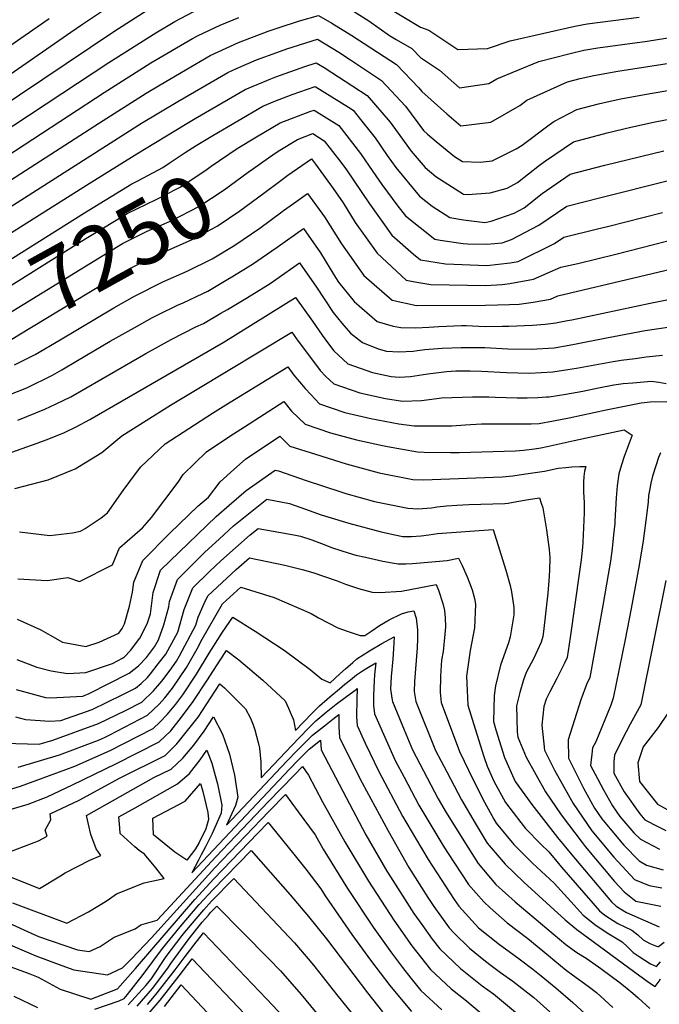
# Model space of a CAD drawing. Units: inches. Extents: x 2504015 to 2509389, y 1512821 to 1518304.
# Drawn here: x 2508180 to 2508472, y 1516570 to 1517020 of the extents above; entities that cross this region are included whole.
import ezdxf
from ezdxf.enums import TextEntityAlignment as Align

# ---------------------------------------------------------------- set-up
doc = ezdxf.new("R2010")
doc.units = ezdxf.units.IN
doc.header["$MEASUREMENT"] = 0
doc.layers.add('tile_2649_32_contour_10ft', color=243, linetype='Continuous')
doc.styles.add('Arial', font='arial.ttf')

msp = doc.modelspace()

# ---------------------------------------------------------------- linework, layer by layer
at = {"layer": 'tile_2649_32_contour_10ft'}
for points, elevation in [([(2508157.7, 1516970.8), (2508222.55, 1517014.17), (2508243.75, 1517027.74)], 7170), ([(2508160.11, 1516984.28), (2508203.02, 1517013.96), (2508208.32, 1517017.57), (2508224.79, 1517028.59)], 7160), ([(2508155.28, 1516957.33), (2508220.34, 1517000.13), (2508241.72, 1517013.7), (2508250.36, 1517018.86), (2508261.69, 1517024.72)], 7180), ([(2508329.02, 1517025.35), (2508338.95, 1517019.16), (2508348.4, 1517012.46), (2508351.38, 1517010.58), (2508358.58, 1517006.53), (2508362.6, 1517002.33), (2508371.25, 1516996.58), (2508380.28, 1516988.55), (2508393.81, 1516990.57), (2508397.35, 1516992.67), (2508416.6, 1517000.61), (2508430.91, 1517004.26), (2508437.03, 1517005.66), (2508443.48, 1517006.72), (2508466.06, 1517009.81), (2508499.14, 1517015.08), (2508505.9, 1517016.2), (2508510.47, 1517017.02), (2508516.93, 1517018.23), (2508527.57, 1517020.66)], 7190), ([(2508347.38, 1517025.35), (2508362.55, 1517016.25), (2508366.39, 1517014.77), (2508379.57, 1517005.98), (2508393.16, 1517006.42), (2508403.47, 1517010.01), (2508433, 1517016.66), (2508438.55, 1517017.78), (2508462.28, 1517020.82)], 7180), ([(2508150.45, 1516930.38), (2508216, 1516972.52), (2508237.39, 1516986.17), (2508243.75, 1516989.93), (2508266.58, 1517003.24), (2508279.48, 1517009.15), (2508293.1, 1517014.36), (2508297.58, 1517015.84), (2508307.28, 1517019.03), (2508316, 1517021.54), (2508322.15, 1517018.11), (2508331.17, 1517012.39), (2508351.58, 1516999.15), (2508361.81, 1516988.47), (2508363.23, 1516986.82), (2508374.5, 1516976.69), (2508380.98, 1516971.21), (2508394.59, 1516972.94), (2508407.83, 1516980.54), (2508411.11, 1516982.83), (2508429.66, 1516991.26), (2508435.41, 1516992.79), (2508441.67, 1516994.22), (2508452.65, 1516996.13), (2508493.68, 1517002.55)], 7200), ([(2508152.87, 1516943.86), (2508218.18, 1516986.38), (2508239.55, 1516999.89), (2508258.51, 1517011.01), (2508261.1, 1517012.36), (2508271.13, 1517017.19), (2508279.65, 1517020.63)], 7190), ([(2508161.97, 1516998.65), (2508193.08, 1517020.15)], 7150), ([(2508148.04, 1516916.91), (2508235.22, 1516972.34), (2508251.74, 1516982.22), (2508274.61, 1516995.5), (2508278.55, 1516997.31), (2508287.68, 1517001.25), (2508297.05, 1517004.7), (2508301.48, 1517006.28), (2508315.49, 1517010.75), (2508325.32, 1517004.79), (2508330.64, 1517001.26), (2508344.68, 1516991.87), (2508355.69, 1516980.17), (2508363.95, 1516969.03), (2508365.73, 1516967.44), (2508369.72, 1516964.07), (2508378.09, 1516957.15), (2508381.65, 1516954.87), (2508389.77, 1516954.68), (2508395.24, 1516955.27), (2508406.22, 1516960.77), (2508408.99, 1516962.43), (2508421.28, 1516971.63), (2508423.48, 1516973.15), (2508433.85, 1516978.61), (2508443.72, 1516981.21), (2508447.68, 1516982.14), (2508454.01, 1516983.5), (2508464.71, 1516985.51), (2508500.02, 1516991.64)], 7210), ([(2508145.62, 1516903.44), (2508211.27, 1516944.82), (2508233.03, 1516958.43), (2508255.12, 1516971.77), (2508259.75, 1516974.51), (2508282.6, 1516987.81), (2508294.28, 1516992.66), (2508296.53, 1516993.59), (2508309.76, 1516998.3), (2508314.98, 1516999.97), (2508318.64, 1516997.75), (2508338.23, 1516985.07), (2508348.69, 1516972.79), (2508351.15, 1516969.48), (2508358.36, 1516959.66), (2508364.64, 1516952.19), (2508369.54, 1516948.14), (2508382.25, 1516939.98), (2508384.06, 1516939.93), (2508394.42, 1516940.69), (2508402.14, 1516942.79), (2508406.76, 1516945.37), (2508416.89, 1516953.22), (2508419.62, 1516955.26), (2508432.36, 1516963.94), (2508447.81, 1516967.95), (2508458.57, 1516970.58), (2508468.92, 1516972.83), (2508501.69, 1516979.28)], 7220), ([(2508255.16, 1516958.98), (2508260.11, 1516962.23), (2508267.78, 1516966.77), (2508290.55, 1516980.15), (2508296, 1516982.42), (2508303.98, 1516985.55), (2508314.47, 1516989.18), (2508329.62, 1516979.66), (2508331.78, 1516978.27), (2508335.22, 1516974.12), (2508341.92, 1516965.65), (2508347.3, 1516957.69), (2508351.3, 1516952.23), (2508362.04, 1516939.13), (2508367.87, 1516934.57), (2508376.01, 1516929.29), (2508382.14, 1516928.3), (2508391.9, 1516927.11), (2508394.78, 1516927.67), (2508405.34, 1516931.37), (2508409.89, 1516933.76), (2508418.11, 1516940.32), (2508430.87, 1516949.19), (2508446.74, 1516953.29), (2508473.56, 1516959.86)], 7230), ([(2508287.78, 1516966.16), (2508298.47, 1516972.52), (2508312.08, 1516977.74), (2508313.96, 1516978.4), (2508325.23, 1516971.37), (2508335.23, 1516958.6), (2508340.76, 1516950.41), (2508344.84, 1516944.35), (2508352.24, 1516934.48), (2508355.72, 1516930.11), (2508369.11, 1516919.44), (2508371.57, 1516919.03), (2508381.95, 1516917.46), (2508383.99, 1516917.35), (2508392.77, 1516917.13), (2508399.84, 1516917.85), (2508404.12, 1516919.36), (2508416.61, 1516925.91), (2508429.39, 1516934.58), (2508444.83, 1516938.54), (2508475.69, 1516946.31)], 7240), ([(2508155.84, 1516886.01), (2508163.01, 1516890.54), (2508166.06, 1516892.47), (2508207.06, 1516918.1), (2508211.29, 1516920.69), (2508228.74, 1516931.18), (2508241.84, 1516937.61), (2508251.29, 1516942.44), (2508253.11, 1516943.38), (2508255.1, 1516944.68), (2508264.53, 1516951), (2508266.99, 1516952.79), (2508278.94, 1516960.9), (2508287.78, 1516966.16)], 7240), ([(2508293.11, 1516956.52), (2508295.1, 1516957.9), (2508297.58, 1516959.59), (2508306.36, 1516964.92), (2508313.46, 1516967.62), (2508318.62, 1516964.39), (2508326.16, 1516954.67), (2508328.73, 1516951.13), (2508338.99, 1516936), (2508349.52, 1516921.25), (2508359.39, 1516912.64), (2508362.56, 1516910.09), (2508373.92, 1516908.16), (2508392.83, 1516907.44), (2508403.45, 1516908.68), (2508407.14, 1516909.33), (2508423.77, 1516917.55), (2508427.95, 1516920.38), (2508443.37, 1516924.15), (2508447.88, 1516925.23), (2508473.06, 1516931.7)], 7250), ([(2508150.94, 1516894.86), (2508159.78, 1516900.46), (2508209.17, 1516931.48), (2508230.87, 1516944.7), (2508233.87, 1516946.2), (2508244.93, 1516952.21), (2508247.82, 1516954.15), (2508255.16, 1516958.98)], 7230), ([(2508160.81, 1516877.03), (2508172.47, 1516884.32), (2508226.58, 1516917.46), (2508237.85, 1516923.06), (2508249.03, 1516928.07), (2508261.46, 1516934.38), (2508272.93, 1516941.94), (2508283.91, 1516950.03), (2508285.81, 1516951.47), (2508293.11, 1516956.52)], 7250), ([(2508298.76, 1516946.31), (2508301.95, 1516948.72), (2508312.75, 1516956.06), (2508314.58, 1516953.76), (2508322.72, 1516942.56), (2508327.21, 1516936.01), (2508332.72, 1516927.04), (2508342.84, 1516913.1), (2508356.08, 1516900.84), (2508360.83, 1516899.83), (2508367.33, 1516898.74), (2508392.44, 1516898.35), (2508399.84, 1516898.85), (2508403.28, 1516899.25), (2508414.13, 1516901.17), (2508426.56, 1516906.73), (2508434.37, 1516908.4), (2508451.63, 1516912.67), (2508492.09, 1516922.91)], 7260), ([(2508165.95, 1516867.73), (2508169.11, 1516869.64), (2508179.2, 1516875.76), (2508224.31, 1516903), (2508235.25, 1516908.85), (2508245.02, 1516913.32), (2508258.05, 1516919.23), (2508269.38, 1516925.24), (2508269.73, 1516925.45), (2508280.17, 1516932.4), (2508291.05, 1516940.5), (2508298.76, 1516946.31)], 7260), ([(2508304.6, 1516935.75), (2508310.96, 1516940.24), (2508318.72, 1516929.74), (2508326.52, 1516917.32), (2508336.63, 1516902.86), (2508349.59, 1516891.58), (2508360.69, 1516889.27), (2508392.28, 1516889.29), (2508403.11, 1516889.63), (2508407.52, 1516889.89), (2508413.95, 1516890.76), (2508421.91, 1516892.1), (2508425.23, 1516893.58), (2508537.06, 1516920.02)], 7270), ([(2508299.3, 1516931.97), (2508300.1, 1516932.57), (2508304.6, 1516935.75)], 7270), ([(2508177.27, 1516862.12), (2508186.69, 1516866.8), (2508198.04, 1516873.47), (2508222.61, 1516888.14), (2508232.04, 1516893.52), (2508244.95, 1516899.99), (2508256.13, 1516904.92), (2508267.4, 1516910.48), (2508277.83, 1516916.71), (2508289.23, 1516924.46), (2508299.3, 1516931.97)], 7270), ([(2508174.43, 1516848.3), (2508182.86, 1516851.7), (2508194.59, 1516857.41), (2508198.8, 1516859.87), (2508205.95, 1516864.06), (2508220.88, 1516872.86), (2508231.89, 1516879.07), (2508240.3, 1516883.7), (2508242.95, 1516885.03), (2508251.72, 1516889.3), (2508254.19, 1516890.37), (2508263.26, 1516894.75), (2508265.44, 1516895.82), (2508274.67, 1516901.2), (2508276.47, 1516902.27), (2508285.88, 1516908.03), (2508297.11, 1516915.85), (2508309.17, 1516924.42), (2508316.85, 1516913.25), (2508323.71, 1516901.98), (2508325.1, 1516899.92), (2508332.22, 1516891.01), (2508342.82, 1516881.9), (2508350.07, 1516879.84), (2508353.59, 1516879.13), (2508360.46, 1516879.03), (2508366.41, 1516879.28), (2508370.88, 1516879.66), (2508381.29, 1516880.1), (2508383.34, 1516880.1), (2508392.11, 1516879.7), (2508399.91, 1516879.76), (2508402.94, 1516879.85), (2508413.67, 1516880.21), (2508419.47, 1516880.7), (2508424.28, 1516881.25), (2508429.71, 1516882.3), (2508431.67, 1516882.7), (2508467.4, 1516890.35), (2508485.44, 1516893.91)], 7280), ([(2508178.73, 1516836.95), (2508191.16, 1516841.83), (2508196.2, 1516844.27), (2508202.9, 1516847.53), (2508237.17, 1516867.26), (2508248.73, 1516873.67), (2508260.04, 1516879.41), (2508263.47, 1516881.07), (2508271.48, 1516885.7), (2508274.49, 1516887.45), (2508282.81, 1516892.41), (2508285.54, 1516894.08), (2508293.97, 1516899.31), (2508296.56, 1516901.11), (2508307.37, 1516908.61), (2508315.07, 1516897.6), (2508322.71, 1516886.05), (2508326.72, 1516881.1), (2508330.59, 1516876.6), (2508336.07, 1516872.26), (2508343.3, 1516869.43), (2508347.01, 1516868.39), (2508352.68, 1516868.14), (2508359.16, 1516868.41), (2508361.18, 1516868.72), (2508364.58, 1516869.19), (2508372.46, 1516869.78), (2508381.12, 1516870.06), (2508391.95, 1516870.07), (2508402.46, 1516869.5), (2508413, 1516869.26), (2508423.59, 1516869.94), (2508430.45, 1516871.12), (2508432.81, 1516871.56), (2508447.45, 1516874.51), (2508465.09, 1516877.75), (2508481.61, 1516880.29)], 7290), ([(2508168.57, 1516819.74), (2508187.62, 1516826.38), (2508192.95, 1516828.42), (2508200.04, 1516831.27), (2508205.37, 1516833.91), (2508211.65, 1516837.13), (2508272.47, 1516872.39), (2508305.58, 1516892.79), (2508313.31, 1516882.02), (2508317.61, 1516875.7), (2508321.02, 1516871.1), (2508323.04, 1516868.56), (2508329.34, 1516862.66), (2508340.7, 1516858.6), (2508349.19, 1516856.76), (2508352.88, 1516856.58), (2508357.95, 1516856.79), (2508365.83, 1516858.1), (2508374.44, 1516859.08), (2508378.65, 1516859.39), (2508382.44, 1516859.44), (2508385.19, 1516859.43), (2508390.35, 1516859.23), (2508401.8, 1516858.62), (2508412.33, 1516858.36), (2508422.92, 1516858.93), (2508429.76, 1516859.94), (2508433.74, 1516860.62), (2508450.56, 1516863.7), (2508454.19, 1516864.2), (2508460.59, 1516865.09), (2508465.58, 1516865.73), (2508473.06, 1516866.59)], 7300), ([(2508177.47, 1516805.67), (2508192.69, 1516809.69), (2508205.02, 1516814.65), (2508217.12, 1516822.13), (2508226.2, 1516829.8), (2508248.5, 1516843.72), (2508259.83, 1516850.64), (2508303.79, 1516876.97), (2508305.95, 1516873.94), (2508316.71, 1516859.53), (2508319.4, 1516856.85), (2508322.93, 1516853.51), (2508334.9, 1516849.31), (2508346.61, 1516846.75), (2508354.4, 1516845.57), (2508363.03, 1516845.87), (2508369.96, 1516846.76), (2508372.09, 1516847.03), (2508386.32, 1516847.6), (2508393.81, 1516847.5), (2508396.61, 1516847.44), (2508406.61, 1516847.1), (2508411.21, 1516847.09), (2508416.06, 1516847.29), (2508420.05, 1516847.47), (2508421.35, 1516847.55), (2508428.93, 1516848.69), (2508436.66, 1516850.18), (2508443.75, 1516851.63), (2508450.85, 1516852.98), (2508455.12, 1516853.55), (2508459.4, 1516853.94), (2508467.81, 1516854.61), (2508471.27, 1516854.22), (2508474.6, 1516853.61)], 7310), ([(2508179.47, 1516785.97), (2508193.31, 1516784.26), (2508203.76, 1516785.54), (2508207.35, 1516786.27), (2508209.51, 1516787.41), (2508216.87, 1516792.39), (2508219.7, 1516794.61), (2508226.83, 1516804.73), (2508232.96, 1516813), (2508234.95, 1516815.66), (2508246.03, 1516826.04), (2508267.61, 1516840.09), (2508273.76, 1516843.92), (2508302, 1516861.15), (2508304.79, 1516857.4), (2508309.84, 1516851.38), (2508312.44, 1516848.56), (2508316.5, 1516844.34), (2508327.96, 1516840.41), (2508339.84, 1516837.64), (2508352.72, 1516835.2), (2508359.66, 1516834.26), (2508368, 1516834.26), (2508376.88, 1516834.34), (2508382.94, 1516834.79), (2508390.35, 1516835.25), (2508413.11, 1516835.26), (2508416.72, 1516835.36), (2508423.3, 1516836.58), (2508430.37, 1516837.96), (2508447.32, 1516841.63), (2508458.69, 1516843.92), (2508463.25, 1516844.74), (2508467.41, 1516845.23), (2508480.35, 1516845.45)], 7320), ([(2508178.83, 1516764.45), (2508192.22, 1516763.75), (2508201.65, 1516765.04), (2508206.95, 1516763.32), (2508221.93, 1516770.87), (2508225.12, 1516778.63), (2508235.61, 1516787.71), (2508237.85, 1516790.15), (2508239.72, 1516792.4), (2508251.96, 1516808.62), (2508254.16, 1516812.02), (2508264.85, 1516822.47), (2508275.49, 1516829.52), (2508282.18, 1516833.91), (2508300.2, 1516845.34), (2508303.73, 1516840.99), (2508309.97, 1516835), (2508321.44, 1516831.11), (2508333.4, 1516827.9), (2508345.19, 1516825.39), (2508347.49, 1516824.91), (2508361.22, 1516822.39), (2508364.23, 1516822.26), (2508376.28, 1516822.06), (2508380.23, 1516822.11), (2508405.85, 1516822.94), (2508409.58, 1516823.18), (2508414.61, 1516823.77), (2508417.47, 1516824.26), (2508420.31, 1516824.8), (2508432.76, 1516827.56), (2508440.37, 1516829.22), (2508455.58, 1516832.53), (2508459.21, 1516830.1), (2508458.3, 1516827.63), (2508455.56, 1516820.31), (2508454.29, 1516816.57), (2508453.05, 1516812.44), (2508452.28, 1516806.97), (2508451.92, 1516801.48), (2508451.32, 1516790.8), (2508451.23, 1516789.77), (2508450.7, 1516784.51), (2508449.96, 1516778.29), (2508449.2, 1516772.51), (2508448.27, 1516766.53), (2508445.75, 1516752.37), (2508439.88, 1516719.41), (2508438.39, 1516716.21), (2508435.8, 1516709.32), (2508430.02, 1516690.96), (2508430.16, 1516682.65), (2508436.96, 1516668.99), (2508441.9, 1516659.89), (2508445.28, 1516654.96), (2508449.04, 1516650.38), (2508455.34, 1516643.03), (2508462.29, 1516635.81), (2508465.68, 1516633.9), (2508473.31, 1516631.63)], 7330), ([(2508178.54, 1516746.12), (2508189.35, 1516741.29), (2508193.58, 1516738.71), (2508199.18, 1516735.66), (2508209.74, 1516733.67), (2508215.89, 1516735.66), (2508224.85, 1516739.71), (2508226.42, 1516741.75), (2508227.53, 1516743.91), (2508229.78, 1516751.99), (2508231.08, 1516758.46), (2508231.68, 1516763.01), (2508235.77, 1516772.84), (2508248.09, 1516785.34), (2508260.88, 1516797.58), (2508265.77, 1516801.82), (2508271.19, 1516808.79), (2508277.29, 1516814.36), (2508282.7, 1516819.08), (2508298.41, 1516829.52), (2508302.96, 1516825), (2508314.62, 1516821.36), (2508328.66, 1516817), (2508343.75, 1516812.79), (2508359.04, 1516809.8), (2508363.87, 1516809.63), (2508399.84, 1516811), (2508404.71, 1516811.54), (2508409.53, 1516812.19), (2508419.21, 1516813.67), (2508425.35, 1516814.93), (2508428.92, 1516815.3), (2508431.56, 1516815.53), (2508435.31, 1516815.76), (2508438.03, 1516815.76), (2508437.35, 1516813.64), (2508437.14, 1516811.18), (2508436.95, 1516808.66), (2508436.94, 1516804), (2508437.2, 1516799.28), (2508437.31, 1516794.59), (2508436.66, 1516781.23), (2508436.52, 1516778.98), (2508435.89, 1516773.17), (2508435.17, 1516767.9), (2508430.79, 1516737.67), (2508429.47, 1516728.53), (2508428.29, 1516726.06), (2508424.81, 1516718.95), (2508421.58, 1516712.97), (2508419.84, 1516709.64), (2508418.83, 1516706.23), (2508417.92, 1516697.66), (2508419.08, 1516686.29), (2508423.76, 1516677.14), (2508432.28, 1516661.98), (2508440.79, 1516649.54), (2508450.74, 1516637.48), (2508460.17, 1516627.25), (2508466.85, 1516624.5), (2508472.76, 1516623.46)], 7340), ([(2508472.08, 1516822.04), (2508471.24, 1516819.8), (2508469.91, 1516816.03), (2508468.37, 1516811.27), (2508467.62, 1516808.2), (2508467.01, 1516804.72), (2508466.65, 1516802.48), (2508466.39, 1516799.67), (2508465.88, 1516794.65), (2508464.14, 1516781.78), (2508462.39, 1516770.78), (2508458.72, 1516751), (2508455.96, 1516736.87), (2508450.54, 1516710.06), (2508449.49, 1516706.87), (2508442.52, 1516690.16), (2508441.01, 1516687.34), (2508440.71, 1516684.41), (2508440.2, 1516679.34), (2508442.2, 1516675.31), (2508446.03, 1516668.27), (2508450.15, 1516660.84), (2508453.59, 1516656.05), (2508459.96, 1516648.61), (2508462.96, 1516645.66), (2508471.66, 1516641.12)], 7320), ([(2508178.37, 1516727.62), (2508187.52, 1516724.2), (2508194.02, 1516722.44), (2508201.38, 1516721.33), (2508209.78, 1516721.73), (2508221.97, 1516725.88), (2508226.56, 1516728.23), (2508227.47, 1516728.94), (2508230.13, 1516731.75), (2508234.46, 1516737.39), (2508237.86, 1516744.02), (2508239.37, 1516748.5), (2508240.53, 1516758.19), (2508243.87, 1516768.43), (2508269.32, 1516792.99), (2508275.17, 1516798.06), (2508282.97, 1516804.77), (2508296.26, 1516814.12), (2508297.78, 1516813.83), (2508310.41, 1516809.41), (2508326.23, 1516804.15), (2508328.54, 1516803.48), (2508341.5, 1516799.83), (2508345.31, 1516799.06), (2508356.79, 1516796.77), (2508361.32, 1516796.45), (2508367.52, 1516796.92), (2508370.11, 1516797.28), (2508374.42, 1516797.81), (2508379.21, 1516798.09), (2508384.66, 1516798.35), (2508401.08, 1516798.85), (2508402.62, 1516799.08), (2508404.88, 1516799.47), (2508410.06, 1516800.43), (2508412.78, 1516800.91), (2508416.84, 1516801.41), (2508417.63, 1516798.97), (2508418.31, 1516796.87), (2508420.11, 1516786.8), (2508421.3, 1516777.83), (2508421.51, 1516774.24), (2508421.45, 1516768.29), (2508421.19, 1516763.57), (2508420.68, 1516757.89), (2508418.72, 1516740.4), (2508418.44, 1516738.19), (2508417.59, 1516735.61), (2508414.22, 1516728.23), (2508410.82, 1516721.67), (2508409.49, 1516718.34), (2508407.93, 1516712.6), (2508406.35, 1516706.48), (2508406.62, 1516694.72), (2508407.01, 1516692.17), (2508410.73, 1516683.13), (2508419.57, 1516667.24), (2508426.8, 1516656.74), (2508436.3, 1516644.13), (2508437.75, 1516642.37), (2508451.13, 1516626.41), (2508455.48, 1516621.61), (2508460.78, 1516617.44), (2508472.19, 1516615.12)], 7350), ([(2508178.03, 1516713.96), (2508191.42, 1516710.36), (2508193.72, 1516710.23), (2508208.37, 1516710.89), (2508211.3, 1516712.11), (2508229.54, 1516721.44), (2508233.82, 1516724.79), (2508237.44, 1516728.62), (2508241.12, 1516733.5), (2508242.93, 1516736.72), (2508245.38, 1516743.5), (2508247.74, 1516751.75), (2508248.03, 1516754.12), (2508251.61, 1516764.23), (2508264.13, 1516776.62), (2508270.66, 1516782.64), (2508277.28, 1516788.66), (2508292.35, 1516800.77), (2508302.81, 1516798.89), (2508310.04, 1516796.35), (2508317.29, 1516793.73), (2508320.22, 1516792.78), (2508329.84, 1516789.88), (2508344.6, 1516785.96), (2508350.82, 1516784.49), (2508354.55, 1516783.84), (2508358.5, 1516783.86), (2508362.87, 1516784.15), (2508366.35, 1516784.63), (2508370.33, 1516785.11), (2508395.65, 1516787.07), (2508401.43, 1516768.48), (2508403.47, 1516761.5), (2508404.05, 1516758.61), (2508405.08, 1516751.34), (2508405.15, 1516747.99), (2508403.55, 1516738.01), (2508402.72, 1516735.26), (2508399.1, 1516725.04), (2508396.85, 1516715.66), (2508396.21, 1516711.22), (2508395.84, 1516699.38), (2508396.93, 1516695.53), (2508400.94, 1516682.91), (2508405.73, 1516672.02), (2508413.35, 1516661.46), (2508425.14, 1516646.52), (2508431.64, 1516638.52), (2508449.72, 1516617.15), (2508451.93, 1516615.08), (2508456.64, 1516612.19), (2508471.55, 1516605.7)], 7360), ([(2508177.72, 1516701.44), (2508182.23, 1516700.23), (2508193.45, 1516699.6), (2508198.33, 1516699.82), (2508212.72, 1516704.93), (2508226.32, 1516711.49), (2508232.51, 1516714.65), (2508235.12, 1516716.69), (2508237.97, 1516719.48), (2508239.4, 1516721.14), (2508242.84, 1516725.63), (2508246.25, 1516730.15), (2508251.86, 1516740.18), (2508254.72, 1516750.48), (2508258.62, 1516760.41), (2508266.31, 1516767.79), (2508271.41, 1516772.66), (2508284.86, 1516784.54), (2508288.44, 1516787.42), (2508304.69, 1516784.59), (2508307.82, 1516784.03), (2508312.91, 1516782.32), (2508317.37, 1516780.68), (2508322.37, 1516778.64), (2508329.53, 1516776.31), (2508333.08, 1516775.34), (2508337.5, 1516774.35), (2508345.42, 1516772.58), (2508349.69, 1516771.78), (2508352.37, 1516771.29), (2508355.85, 1516771.39), (2508358.87, 1516771.55), (2508374.68, 1516772.87), (2508379.92, 1516773.88), (2508381.55, 1516770.58), (2508383.81, 1516765.34), (2508384.97, 1516762.6), (2508386.07, 1516759.48), (2508387.14, 1516755.49), (2508387.52, 1516753.81), (2508387.6, 1516752.83), (2508387.16, 1516742.06), (2508385.28, 1516731.74), (2508383.56, 1516720.07), (2508383.85, 1516713.51), (2508384.21, 1516706.88), (2508387.46, 1516696.02), (2508391.5, 1516683.47), (2508393.01, 1516679.01), (2508396.09, 1516672.15), (2508401.39, 1516662.4), (2508408.3, 1516653.27), (2508410.48, 1516650.62), (2508417.56, 1516643.33), (2508421.18, 1516639.96), (2508426.96, 1516632.87), (2508444.18, 1516613), (2508446.7, 1516611.01), (2508452.54, 1516607.26), (2508458.94, 1516604.17), (2508461.68, 1516602.07), (2508464.19, 1516599.69), (2508467.29, 1516598.03), (2508470.29, 1516596.89), (2508470.94, 1516596.65), (2508471.14, 1516596.77), (2508473.8, 1516598.63)], 7370), ([(2508172.54, 1516689.55), (2508188.53, 1516689.02), (2508194.81, 1516690.92), (2508215.56, 1516698.45), (2508227.88, 1516704.38), (2508235.32, 1516708.24), (2508240.64, 1516713.39), (2508244.46, 1516717.83), (2508248.27, 1516722.8), (2508251.14, 1516726.94), (2508252.56, 1516729.4), (2508260.01, 1516743.34), (2508261.03, 1516747.04), (2508263.82, 1516753.22), (2508265.53, 1516756.66), (2508278.47, 1516768.82), (2508284.53, 1516774.07), (2508300.62, 1516770.67), (2508308.59, 1516768.74), (2508313.45, 1516767.3), (2508324.53, 1516763.64), (2508328.32, 1516762.12), (2508334.31, 1516760.03), (2508340.42, 1516758.41), (2508344, 1516758.28), (2508353.93, 1516758.82), (2508369.75, 1516761.86), (2508370.77, 1516759.29), (2508372.78, 1516753.16), (2508373.57, 1516750.04), (2508373.86, 1516746.64), (2508373.93, 1516742.64), (2508373.61, 1516739.27), (2508372.83, 1516731.38), (2508372.2, 1516727.4), (2508371.66, 1516720.08), (2508371.53, 1516712.65), (2508372.03, 1516708.07), (2508380.3, 1516685.71), (2508386.65, 1516672.7), (2508391.77, 1516662.55), (2508396.03, 1516654.87), (2508397.14, 1516652.96), (2508405.13, 1516643.22), (2508413.7, 1516634.78), (2508423.59, 1516625.68), (2508432.61, 1516615.63), (2508436.72, 1516611.01), (2508442.74, 1516606.24), (2508448.56, 1516602.45), (2508454.57, 1516598.89), (2508457.06, 1516596.5), (2508459.54, 1516594.01), (2508462.4, 1516592.13), (2508467.58, 1516588.78), (2508470.33, 1516587.6), (2508472.11, 1516589.75)], 7380), ([(2508474.53, 1516763.77), (2508463.11, 1516707.06), (2508458.28, 1516698.2), (2508454.56, 1516691.15), (2508451.08, 1516684.03), (2508450.79, 1516681.22), (2508450.77, 1516675.87), (2508455.52, 1516667.31), (2508462.68, 1516657.31), (2508464.89, 1516654.55), (2508471.17, 1516651.32), (2508474.53, 1516649.64)], 7310), ([(2508178.98, 1516678.49), (2508197.76, 1516684.18), (2508215.61, 1516690.85), (2508218.36, 1516692.07), (2508220.52, 1516693.18), (2508237.96, 1516702.23), (2508243.31, 1516707.29), (2508245.82, 1516710.21), (2508249.33, 1516714.65), (2508255.7, 1516723.96), (2508260.65, 1516732.54), (2508262.98, 1516736.88), (2508272.22, 1516753.02), (2508280.62, 1516760.72), (2508295.76, 1516755.94), (2508312.62, 1516748.61), (2508316.01, 1516746.62), (2508324.79, 1516742.13), (2508329.54, 1516740.46), (2508335.02, 1516738.67), (2508337.14, 1516738.7), (2508340.28, 1516740.83), (2508343.85, 1516743.2), (2508348.3, 1516745.78), (2508353.82, 1516748.44), (2508355.38, 1516748.96), (2508356.93, 1516749.41), (2508359.57, 1516749.85), (2508360.56, 1516746.51), (2508361.15, 1516741.21), (2508361.15, 1516737.17), (2508360.99, 1516733.01), (2508359.86, 1516717.63), (2508359.67, 1516713.1), (2508360.42, 1516708.51), (2508369.45, 1516686.12), (2508374.51, 1516676.4), (2508381.23, 1516663.62), (2508387.46, 1516652.99), (2508393.04, 1516643.85), (2508401.14, 1516634.35), (2508409.77, 1516626.04), (2508428.61, 1516608.84), (2508433.83, 1516604.46), (2508462.66, 1516583.3), (2508467.11, 1516580.09), (2508469.71, 1516578.45), (2508471.52, 1516580.93), (2508472.08, 1516581.92)], 7390), ([(2508167.79, 1516666.16), (2508179.98, 1516669.87), (2508200.72, 1516677.43), (2508204.83, 1516678.97), (2508220.97, 1516686.1), (2508233.68, 1516692.63), (2508240.59, 1516696.22), (2508243.65, 1516699.08), (2508247.06, 1516702.66), (2508250.87, 1516707.31), (2508254.01, 1516711.59), (2508260.27, 1516720.98), (2508266.17, 1516730.6), (2508272.14, 1516740.17), (2508276.91, 1516746.99), (2508287.16, 1516740.56), (2508300.28, 1516731.99), (2508312.27, 1516723.11), (2508317.47, 1516718.73), (2508321.34, 1516717.03), (2508325.72, 1516721.13), (2508328.27, 1516723.35), (2508331.72, 1516726.36), (2508333.57, 1516727.93), (2508336.32, 1516729.8), (2508339.24, 1516731.64), (2508344.89, 1516735.01), (2508350.48, 1516737.97), (2508350.26, 1516732.48), (2508349.88, 1516727.87), (2508349.12, 1516719.86), (2508348.82, 1516714.1), (2508349.61, 1516709.1), (2508349.72, 1516708.48), (2508355.05, 1516695.62), (2508358.83, 1516686.53), (2508370.58, 1516664.03), (2508374.31, 1516657.81), (2508382.34, 1516644.91), (2508385.97, 1516639.17), (2508388.89, 1516634.63), (2508396.96, 1516625.07), (2508405.76, 1516617.15), (2508428.85, 1516597.68), (2508433.44, 1516594.34), (2508438.57, 1516591.09), (2508444.91, 1516586.69), (2508453.63, 1516580.14), (2508456.88, 1516577.6), (2508459.42, 1516575.43), (2508461.94, 1516573.25), (2508467.29, 1516568.46)], 7400), ([(2508171.7, 1516658.1), (2508183.56, 1516661.71), (2508192.23, 1516665.08), (2508203.76, 1516670.49), (2508223.58, 1516680.14), (2508243.26, 1516690.13), (2508248.62, 1516695.18), (2508253.46, 1516701.4), (2508258.74, 1516708.5), (2508265.03, 1516717.87), (2508271.06, 1516727.4), (2508273.95, 1516731.82), (2508279.63, 1516727.57), (2508290.65, 1516718.27), (2508300.85, 1516708.8), (2508302.33, 1516705.49), (2508303.11, 1516703.63), (2508304.55, 1516700.17), (2508305.55, 1516695.35), (2508312.95, 1516703.04), (2508316.48, 1516706.6), (2508321.18, 1516710.61), (2508325.51, 1516714.26), (2508328.02, 1516716.37), (2508330.54, 1516718.44), (2508333.34, 1516720.72), (2508336.09, 1516722.49), (2508338.83, 1516724.25), (2508342.1, 1516726.18), (2508341.63, 1516720.68), (2508341.42, 1516718.01), (2508341.13, 1516711.39), (2508341.16, 1516706.75), (2508341.6, 1516702.96), (2508342.79, 1516700.08), (2508351.03, 1516681.63), (2508355.03, 1516673.96), (2508361.85, 1516661.24), (2508372.8, 1516643.01), (2508374.91, 1516639.67), (2508384.53, 1516624.95), (2508391.51, 1516617.11), (2508394.32, 1516614.36), (2508402.05, 1516607.52), (2508411.6, 1516600.3), (2508420.99, 1516592.61), (2508423.88, 1516590.21), (2508428.99, 1516585.99), (2508431.89, 1516583.81), (2508439.13, 1516578.68), (2508442.91, 1516575.69), (2508450.28, 1516568.87)], 7410), ([(2508175.45, 1516640.04), (2508188.19, 1516644.94), (2508192.2, 1516647.12), (2508191.2, 1516649.77), (2508193.85, 1516654.44), (2508193.5, 1516657.2), (2508206.84, 1516663.46), (2508225.51, 1516673.75), (2508246, 1516683.88), (2508251.27, 1516689.14), (2508261.04, 1516701.38), (2508270.99, 1516716.64), (2508273.11, 1516714.78), (2508282.65, 1516705.19), (2508285.03, 1516700.98), (2508286.18, 1516697.88), (2508287.01, 1516695.59), (2508288.4, 1516689.82), (2508289.02, 1516687.22), (2508289.68, 1516680.83), (2508289.76, 1516673.68), (2508303.76, 1516688.46), (2508311.33, 1516696.21), (2508314.85, 1516699.71), (2508319.51, 1516703.57), (2508324.14, 1516707.31), (2508328.72, 1516710.81), (2508333.13, 1516714.02), (2508333.71, 1516714.39), (2508333.45, 1516709.69), (2508333.34, 1516701.44), (2508333.63, 1516697.55), (2508337.25, 1516689.5), (2508343.53, 1516676.53), (2508354.39, 1516656.18), (2508360.3, 1516646.13), (2508366.06, 1516636.36), (2508377.99, 1516618.11), (2508380.12, 1516615.16), (2508389.06, 1516605.25), (2508398.54, 1516597.59), (2508404.7, 1516593.23), (2508408.21, 1516590.69), (2508413.77, 1516586.37), (2508417.7, 1516583.28), (2508424.26, 1516577.79), (2508432.1, 1516571.2), (2508439.75, 1516564.16)], 7420), ([(2508174.47, 1516628.83), (2508188.73, 1516623.16), (2508198.24, 1516628.95), (2508200.36, 1516630.29), (2508211.7, 1516636.15), (2508216.59, 1516638.23), (2508214.5, 1516641.27), (2508212.04, 1516647.81), (2508210.08, 1516656.51), (2508240.92, 1516673.78), (2508248.74, 1516677.62), (2508254.08, 1516682.72), (2508259.08, 1516688.57), (2508263.83, 1516695.02), (2508268.04, 1516701.47), (2508272.12, 1516693.57), (2508275.34, 1516684.47), (2508277.59, 1516674.87), (2508279.15, 1516664.91), (2508278.18, 1516660.99), (2508273.97, 1516652.01), (2508301.58, 1516681.27), (2508306.26, 1516686.09), (2508309.77, 1516689.64), (2508313.28, 1516693.11), (2508318.68, 1516697.46), (2508322.53, 1516700.51), (2508325.33, 1516702.6), (2508325.29, 1516700.06), (2508325.33, 1516696.81), (2508325.57, 1516692.08), (2508332.42, 1516678.3), (2508335.93, 1516671.38), (2508347.76, 1516649.48), (2508357.24, 1516632.74), (2508365.97, 1516619.09), (2508368.66, 1516614.94), (2508375.65, 1516605.25), (2508377.72, 1516602.95), (2508384.95, 1516595.91), (2508392.24, 1516590.05), (2508394.88, 1516587.98), (2508399.05, 1516584.91), (2508404.74, 1516580.85), (2508414.24, 1516573.49), (2508421.64, 1516566.86)], 7430), ([(2508475.44, 1516703.25), (2508471.01, 1516696.62), (2508464.17, 1516687.9), (2508461.76, 1516680.52), (2508462.43, 1516672.03), (2508470.76, 1516661.63), (2508475.18, 1516659.24)], 7300), ([(2508176.33, 1516616.6), (2508201.21, 1516607.3), (2508211.09, 1516612.51), (2508219.55, 1516617.76), (2508223.83, 1516620.73), (2508236.45, 1516625.78), (2508245.5, 1516627.68), (2508241.69, 1516632.62), (2508236.53, 1516638.87), (2508234.2, 1516640.46), (2508232.19, 1516642.15), (2508225.53, 1516648.35), (2508225.28, 1516650.9), (2508224.88, 1516655.9), (2508232.4, 1516660.03), (2508251.7, 1516670.87), (2508257.17, 1516675.67), (2508262.01, 1516681.88), (2508265.08, 1516686.29), (2508267.34, 1516680.36), (2508268.9, 1516674.73), (2508269.91, 1516670.92), (2508271.89, 1516661.18), (2508271.52, 1516657.56), (2508267.51, 1516648.24), (2508264.37, 1516642.15), (2508262.44, 1516638.48), (2508261.16, 1516636.12), (2508258.18, 1516630.34), (2508302.75, 1516677.62), (2508306.73, 1516681.69), (2508308.75, 1516683.72), (2508311.76, 1516686.69), (2508316.94, 1516690.81), (2508317.21, 1516686.4), (2508327.05, 1516667.58), (2508337.58, 1516647.74), (2508347.14, 1516631.14), (2508348.8, 1516628.45), (2508359.52, 1516611.84), (2508363.12, 1516606.68), (2508367.85, 1516600.1), (2508371.33, 1516595.66), (2508380.77, 1516586.64), (2508390.76, 1516578.84), (2508395.89, 1516575.06), (2508410.5, 1516562.88)], 7440), ([(2508171.15, 1516608.98), (2508188.19, 1516601.27), (2508205.94, 1516595.24), (2508211.33, 1516594.44), (2508216.34, 1516596.74), (2508222.73, 1516601.04), (2508232.33, 1516604.76), (2508234.96, 1516606.59), (2508242.38, 1516608.66), (2508246.5, 1516613.07), (2508269.11, 1516637.63), (2508293.15, 1516662.86), (2508304.88, 1516674.95), (2508308.7, 1516678.79), (2508311.4, 1516674.9), (2508317.8, 1516662.7), (2508328.04, 1516644.5), (2508338.81, 1516626.49), (2508350.41, 1516608.75), (2508358.64, 1516596.98), (2508367.08, 1516586.2), (2508376.59, 1516577.35), (2508382.84, 1516572.54), (2508398.05, 1516559.77)], 7450), ([(2508173.13, 1516598.35), (2508186.93, 1516592.43), (2508198.85, 1516587.98), (2508204.41, 1516586.1), (2508219.68, 1516583.83), (2508226.59, 1516586.99), (2508230.66, 1516591.03), (2508239.74, 1516600.72), (2508268.64, 1516632.62), (2508289.71, 1516654.56), (2508293.66, 1516658.65), (2508300.87, 1516666.05), (2508306.74, 1516658.23), (2508314.41, 1516647.65), (2508318.09, 1516641.13), (2508329.24, 1516623.24), (2508340.99, 1516605.56), (2508349.33, 1516593.82), (2508354.33, 1516587.16), (2508358.19, 1516582.26), (2508362.78, 1516576.66), (2508372.32, 1516567.86)], 7460), ([(2508168.01, 1516590.23), (2508184.28, 1516584.19), (2508188.09, 1516582.7), (2508198.04, 1516577.24), (2508212.16, 1516572.76), (2508224.31, 1516577.42), (2508232.54, 1516586.62), (2508259.56, 1516618.18), (2508268.17, 1516627.61), (2508288.3, 1516648.41), (2508293.04, 1516653.3), (2508294.46, 1516651.66), (2508304.74, 1516638.78), (2508310.18, 1516631.93), (2508317.13, 1516622.96), (2508319.09, 1516619.79), (2508331.14, 1516602.21), (2508339.7, 1516590.55), (2508348.52, 1516578.97), (2508349.88, 1516577.28), (2508358.45, 1516567.04)], 7470), ([(2508213.98, 1516568.13), (2508225.07, 1516571.97), (2508227.25, 1516572.99), (2508228.86, 1516574.75), (2508236.01, 1516583.88), (2508244.77, 1516595.78), (2508252.86, 1516605.76), (2508261.6, 1516615.83), (2508267.7, 1516622.55), (2508285.21, 1516640.56), (2508294.15, 1516630.47), (2508303.06, 1516620.34), (2508311.43, 1516610.42), (2508319.64, 1516600.18), (2508338.32, 1516575.51), (2508345.21, 1516566.92)], 7480), ([(2508229.18, 1516570.09), (2508237.21, 1516578.86), (2508239.62, 1516581.86), (2508246.52, 1516592.14), (2508253.76, 1516601.71), (2508255.02, 1516603.27), (2508263.65, 1516613.47), (2508267.22, 1516617.43), (2508277.38, 1516627.81), (2508305.06, 1516598.41), (2508312.18, 1516590.08), (2508314.38, 1516587.43), (2508324.37, 1516574.63), (2508334.18, 1516562.7)], 7490), ([(2508233.21, 1516569.49), (2508240.19, 1516577.59), (2508247.2, 1516586.86), (2508248.62, 1516588.98), (2508257.04, 1516600.37), (2508262.97, 1516607.8), (2508265.74, 1516611.08), (2508266.73, 1516612.18), (2508269.56, 1516615.07), (2508293.37, 1516591.11), (2508298.72, 1516585.67), (2508308.12, 1516574.86), (2508316.67, 1516564.42)], 7500), ([(2508237.89, 1516570.19), (2508241.96, 1516574.92), (2508250.54, 1516586.08), (2508255.19, 1516592.14), (2508259.03, 1516597.38), (2508263.44, 1516602.9), (2508292.31, 1516572.82), (2508329.41, 1516533.52)], 7510), ([(2508234.69, 1516561.79), (2508243.79, 1516572.17), (2508252.4, 1516583.27), (2508258.39, 1516591.08), (2508324.12, 1516522.04)], 7520), ([(2508245.67, 1516569.33), (2508253.35, 1516579.27), (2508279.57, 1516551.25)], 7530), ([(2508176.95, 1516574.03), (2508187.72, 1516568.88)], 7480)]:
    msp.add_lwpolyline(points, dxfattribs=dict(at, elevation=elevation))
at = {"layer": 'tile_2649_32_contour_10ft', "elevation": 7450}
msp.add_lwpolyline([(2508240.42, 1516655.26), (2508255.13, 1516663.05), (2508262.12, 1516671.12), (2508263.22, 1516667.48), (2508265.44, 1516657.87), (2508265.83, 1516654.64), (2508264.54, 1516650.39), (2508261.5, 1516644.23), (2508259.82, 1516641.34), (2508255.86, 1516636.05), (2508250.37, 1516639.79), (2508240.7, 1516647.72)], close=True, dxfattribs=at)

# ---------------------------------------------------------------- texts
at = {"color": 18, "style": 'Arial'}
msp.add_text('7250', height=28.8, rotation=28.9503, dxfattribs=at).set_placement((2508226.58, 1516917.46), align=Align.MIDDLE_CENTER)

doc.saveas('drawing.dxf')
